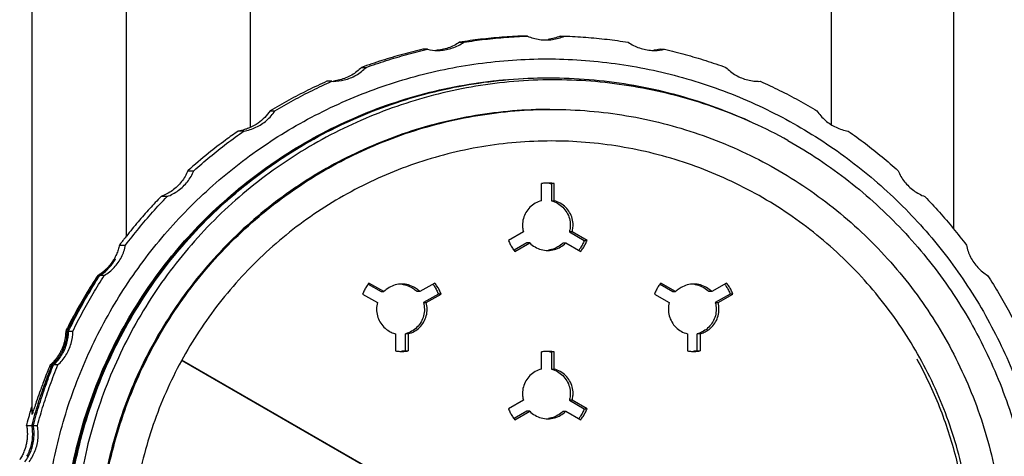
# Model space of a CAD drawing. Units: inches. Extents: x 0 to 17, y 0 to 23.1.
# Drawn here: x 2.2 to 2.6, y 20.1 to 20.4 of the extents above; entities that cross this region are included whole.
import ezdxf

# ---------------------------------------------------------------- set-up
doc = ezdxf.new("R2010")
doc.units = ezdxf.units.IN
doc.header["$LTSCALE"] = 0.935
doc.header["$MEASUREMENT"] = 0
doc.header["$PDMODE"] = 3
doc.header["$PDSIZE"] = 0.3125
doc.layers.get('0').update_dxf_attribs({"linetype": 'CONTINUOUS'})
doc.layers.get('Defpoints').update_dxf_attribs({"linetype": 'CONTINUOUS'})
doc.styles.get("Standard").update_dxf_attribs({"font": 'txt', "width": 0.75})
doc.dimstyles.new('DIMSTYLE_3', dxfattribs={"dimtxt": 0.15625, "dimasz": 0.1875, "dimexe": 0.18, "dimexo": 0.0625, "dimgap": 0.09, "dimtad": 0, "dimtih": 1, "dimtoh": 1, "dimdec": 3, "dimlfac": 2, "dimzin": 4, "dimdsep": 46, "dimtxsty": 'STANDARD', "dimblk": '_FILLED', "dimblk1": '_FILLED', "dimblk2": '_FILLED', "dimcen": 0.09, "dimadec": 0, "dimazin": 0, "dimtp": 0.001, "dimtm": 0.001, "dimtfac": 1, "dimtdec": 3, "dimtofl": 0, "dimtmove": 0, "dimatfit": 3, "dimldrblk": '_FILLED', "dimfxl": 1, "dimtolj": 1, "dimtzin": 4, "dimarcsym": 0})

# ---------------------------------------------------------------- blocks, each defined once
blk = doc.blocks.new('_FILLED')
at = {"color": 0, "linetype": 'ByBlock'}
blk.add_solid([(0, 0), (-1, 0.1667), (-1, -0.1667)], dxfattribs=at)
blk = doc.blocks.new('*D40')
at = {"color": 0, "linetype": 'Continuous', "lineweight": -2}
for p, q in [((2.44849, 20.75166), (2.44849, 20.93166)), ((2.35849, 20.84166), (2.53849, 20.84166)), ((2.86184, 20.38742), (2.60726, 20.66719)), ((3.04934, 20.38742), (2.86184, 20.38742))]:
    blk.add_line(p, q, dxfattribs=at)
at = {"layer": 'Defpoints', "color": 0, "linetype": 'Continuous'}
for p in [(2.44849, 20.84166), (2.48106, 20.80586)]:
    blk.add_point(p, dxfattribs=at)
at = {"color": 0, "linetype": 'Continuous', "lineweight": -2, "xscale": 0.1875, "yscale": 0.1875, "zscale": 0.1875, "rotation": 132.302168297695}
blk.add_blockref('_FILLED', (2.48106, 20.80586), dxfattribs=at)
at = {"color": 0, "linetype": 'Continuous', "insert": (3.237, 20.38742), "char_height": 0.15625, "attachment_point": 5}
blk.add_mtext('\\A1;RT', dxfattribs=at)

msp = doc.modelspace()

# ---------------------------------------------------------------- linework, layer by layer
at = {"linetype": 'Continuous'}
for p, q in [((2.27005, 20.57099), (2.27005, 20.30168)), ((2.54172, 20.30297), (2.54172, 20.57099)), ((2.16798, 20.52546), (2.16798, 20.16755)), ((2.21214, 20.25086), (2.21214, 20.52177)), ((2.59863, 20.52177), (2.59863, 20.25444)), ((2.39958, 20.34446), (2.39758, 20.34446)), ((2.41494, 20.34446), (2.41694, 20.34446)), ((2.36783, 20.34159), (2.36986, 20.34159)), ((2.35282, 20.33828), (2.35076, 20.33828)), ((2.46164, 20.33828), (2.4637, 20.33828)), ((2.32206, 20.3298), (2.32419, 20.3298)), ((2.3081, 20.3233), (2.3059, 20.3233)), ((2.3081, 20.3233), (2.30873, 20.32329)), ((2.5078, 20.32329), (2.50842, 20.3233)), ((2.27929, 20.30951), (2.28161, 20.30951)), ((2.26706, 20.30006), (2.26448, 20.30006)), ((2.24088, 20.28147), (2.24369, 20.28147)), ((2.40614, 20.26746), (2.40614, 20.27549)), ((2.41205, 20.27549), (2.41076, 20.27549)), ((2.41076, 20.27549), (2.41076, 20.26746)), ((2.41205, 20.26746), (2.41205, 20.27549)), ((2.2312, 20.26941), (2.22835, 20.26941)), ((2.41076, 20.26746), (2.41205, 20.26746)), ((2.39772, 20.25286), (2.39076, 20.24885)), ((2.42047, 20.25286), (2.41919, 20.25286)), ((2.41919, 20.25286), (2.42614, 20.24885)), ((2.42743, 20.24885), (2.42047, 20.25287)), ((2.20889, 20.2467), (2.21181, 20.2467)), ((2.39938, 20.24775), (2.3934, 20.2443)), ((2.39372, 20.24374), (2.40067, 20.24775)), ((2.40067, 20.24775), (2.39938, 20.24775)), ((2.41623, 20.24775), (2.41752, 20.24775)), ((2.41752, 20.24775), (2.42447, 20.24374)), ((2.42614, 20.24885), (2.42743, 20.24885)), ((2.19927, 20.23248), (2.19879, 20.23248)), ((2.20185, 20.23248), (2.19972, 20.23248)), ((2.32521, 20.22839), (2.33119, 20.22493)), ((2.33248, 20.22493), (2.32553, 20.22894)), ((2.35628, 20.22894), (2.34933, 20.22493)), ((2.46158, 20.22839), (2.46757, 20.22493)), ((2.46886, 20.22493), (2.46191, 20.22894)), ((2.49266, 20.22894), (2.48571, 20.22493)), ((2.32258, 20.22383), (2.32953, 20.21982)), ((2.33119, 20.22493), (2.33248, 20.22493)), ((2.34933, 20.22493), (2.34805, 20.22493)), ((2.35795, 20.22383), (2.351, 20.21982)), ((2.35229, 20.21982), (2.35924, 20.22383)), ((2.35924, 20.22383), (2.35795, 20.22383)), ((2.45895, 20.22383), (2.4659, 20.21982)), ((2.46757, 20.22493), (2.46886, 20.22493)), ((2.48571, 20.22493), (2.48442, 20.22493)), ((2.49433, 20.22383), (2.48738, 20.21982)), ((2.48866, 20.21982), (2.49561, 20.22383)), ((2.49561, 20.22383), (2.49433, 20.22383)), ((2.351, 20.21982), (2.35229, 20.21982)), ((2.48737, 20.21982), (2.48866, 20.21982)), ((2.18381, 20.20649), (2.18444, 20.20649)), ((2.18514, 20.20649), (2.18715, 20.20649)), ((2.33795, 20.20522), (2.33795, 20.19719)), ((2.34386, 20.20522), (2.34257, 20.20522)), ((2.34257, 20.19719), (2.34257, 20.20522)), ((2.34386, 20.20522), (2.34386, 20.19719)), ((2.47433, 20.20522), (2.47433, 20.19719)), ((2.48024, 20.20522), (2.47895, 20.20522)), ((2.47895, 20.19719), (2.47895, 20.20522)), ((2.48024, 20.20522), (2.48024, 20.19719)), ((2.34257, 20.19719), (2.34386, 20.19719)), ((2.40614, 20.18872), (2.40614, 20.19675)), ((2.41205, 20.19675), (2.41076, 20.19675)), ((2.41076, 20.19675), (2.41076, 20.18872)), ((2.41205, 20.18872), (2.41205, 20.19675)), ((2.47895, 20.19719), (2.48024, 20.19719)), ((2.23801, 20.19278), (2.36978, 20.1167)), ((2.37012, 20.1167), (2.23809, 20.19293)), ((2.17735, 20.19064), (2.17656, 20.19064)), ((2.18009, 20.19064), (2.17811, 20.19064)), ((2.41076, 20.18872), (2.41205, 20.18872)), ((2.39772, 20.17412), (2.39076, 20.17011)), ((2.42047, 20.17412), (2.41919, 20.17412)), ((2.41919, 20.17412), (2.42614, 20.17011)), ((2.42743, 20.17011), (2.42047, 20.17413)), ((2.39938, 20.16901), (2.3934, 20.16555)), ((2.39372, 20.165), (2.40067, 20.16901)), ((2.40067, 20.16901), (2.39938, 20.16901)), ((2.41623, 20.16901), (2.41752, 20.16901)), ((2.41752, 20.16901), (2.42447, 20.165)), ((2.42614, 20.17011), (2.42743, 20.17011)), ((2.16552, 20.16232), (2.16785, 20.16232)), ((2.16866, 20.16232), (2.17062, 20.16232))]:
    msp.add_line(p, q, dxfattribs=at)
for points, knots in [([(2.39758, 20.34445), (2.39426, 20.34434), (2.38763, 20.34397), (2.3777, 20.34302), (2.37111, 20.34211), (2.36783, 20.34159)], [0, 0, 0, 0, 0.00996253, 0.01993559, 0.02990396, 0.02990396, 0.02990396, 0.02990396]), ([(2.36986, 20.34159), (2.37314, 20.34211), (2.37972, 20.34301), (2.38963, 20.34397), (2.39627, 20.34434), (2.39958, 20.34446)], [0, 0, 0, 0, 0.00995868, 0.01991739, 0.02987606, 0.02987606, 0.02987606, 0.02987606]), ([(2.39958, 20.34446), (2.4014, 20.34366), (2.4043, 20.34284), (2.40727, 20.34264), (2.40826, 20.34264)], [0, 0, 0, 0, 0.005933892, 0.008908519, 0.008908519, 0.008908519, 0.008908519]), ([(2.40826, 20.34264), (2.40925, 20.34264), (2.41222, 20.34284), (2.41513, 20.34366), (2.41694, 20.34446)], [0, 0, 0, 0, 0.002974628, 0.008908519, 0.008908519, 0.008908519, 0.008908519]), ([(2.41694, 20.34446), (2.42026, 20.34434), (2.42689, 20.34397), (2.4368, 20.34301), (2.44338, 20.34211), (2.44666, 20.34159)], [0, 0, 0, 0, 0.00995867, 0.01991739, 0.02987606, 0.02987606, 0.02987606, 0.02987606]), ([(2.36783, 20.34159), (2.36621, 20.34048), (2.36264, 20.33867), (2.3587, 20.3379), (2.35672, 20.33779)], [0, 0, 0, 0, 0.00590102, 0.01185408, 0.01185408, 0.01185408, 0.01185408]), ([(2.35757, 20.33776), (2.35796, 20.33776), (2.36033, 20.33782), (2.36465, 20.33866), (2.36823, 20.34047), (2.36986, 20.34159)], [0, 0, 0, 0, 0.00116579, 0.00710096, 0.01303488, 0.01303488, 0.01303488, 0.01303488]), ([(2.44666, 20.34159), (2.44829, 20.34047), (2.45187, 20.33866), (2.4562, 20.33782), (2.45856, 20.33776), (2.45895, 20.33776)], [0, 0, 0, 0, 0.00593392, 0.01186909, 0.01303488, 0.01303488, 0.01303488, 0.01303488]), ([(2.35076, 20.33828), (2.34755, 20.33754), (2.34113, 20.33592), (2.33155, 20.3331), (2.32521, 20.33094), (2.32206, 20.3298)], [0, 0, 0, 0, 0.00988663, 0.01987584, 0.02995024, 0.02995024, 0.02995024, 0.02995024]), ([(2.32419, 20.3298), (2.32731, 20.33093), (2.3336, 20.33308), (2.34315, 20.33591), (2.34959, 20.33753), (2.35282, 20.33828)], [0, 0, 0, 0, 0.00995871, 0.01991745, 0.02987615, 0.02987615, 0.02987615, 0.02987615]), ([(2.4637, 20.33828), (2.46694, 20.33753), (2.47337, 20.33591), (2.48293, 20.33308), (2.48921, 20.33093), (2.49233, 20.3298)], [0, 0, 0, 0, 0.00995869, 0.01991744, 0.02987615, 0.02987615, 0.02987615, 0.02987615]), ([(2.17339, 20.09855), (2.17339, 20.10925), (2.17485, 20.13068), (2.1814, 20.16221), (2.19219, 20.19256), (2.20701, 20.22115), (2.22558, 20.24746), (2.24756, 20.271), (2.27254, 20.29132), (2.30006, 20.30806), (2.3296, 20.32089), (2.3606, 20.32958), (2.3872, 20.33323), (2.40326, 20.33378), (2.40861, 20.33378)], [0, 0, 0, 0, 0.0321062, 0.0642124, 0.0963184, 0.1284244, 0.1605302, 0.1926358, 0.2247413, 0.2568466, 0.2889517, 0.3210568, 0.3531618, 0.3692237, 0.3692237, 0.3692237, 0.3692237]), ([(2.30873, 20.32329), (2.3105, 20.32329), (2.31426, 20.32376), (2.31964, 20.32593), (2.32281, 20.32839), (2.32419, 20.3298)], [0, 0, 0, 0, 0.00531082, 0.01124602, 0.01717997, 0.01717997, 0.01717997, 0.01717997]), ([(2.32206, 20.3298), (2.3207, 20.32842), (2.31755, 20.32598), (2.31293, 20.32408), (2.30998, 20.32354), (2.30899, 20.32343)], [0, 0, 0, 0, 0.00581784, 0.01177799, 0.01478327, 0.01478327, 0.01478327, 0.01478327]), ([(2.40861, 20.33378), (2.41397, 20.33378), (2.43003, 20.33323), (2.45662, 20.32958), (2.48763, 20.32089), (2.51717, 20.30806), (2.54469, 20.29132), (2.56967, 20.271), (2.59165, 20.24746), (2.61022, 20.22115), (2.62504, 20.19256), (2.63582, 20.16221), (2.64238, 20.13068), (2.64384, 20.10925), (2.64384, 20.09855)], [0, 0, 0, 0, 0.0160618, 0.0481668, 0.0802718, 0.112377, 0.1444824, 0.1765878, 0.2086935, 0.2407993, 0.2729053, 0.3050114, 0.3371175, 0.3692237, 0.3692237, 0.3692237, 0.3692237]), ([(2.49233, 20.3298), (2.49371, 20.32839), (2.49689, 20.32593), (2.50153, 20.32405), (2.50445, 20.32353), (2.50543, 20.32342)], [0, 0, 0, 0, 0.00593396, 0.01186916, 0.01481542, 0.01481542, 0.01481542, 0.01481542]), ([(2.18251, 20.09855), (2.18251, 20.11101), (2.18458, 20.13608), (2.19385, 20.17258), (2.20901, 20.20703), (2.22962, 20.2385), (2.25516, 20.26617), (2.28498, 20.28926), (2.31813, 20.30708), (2.35371, 20.31917), (2.38438, 20.32419), (2.40285, 20.32492), (2.40884, 20.32492)], [0, 0, 0, 0, 0.0373836, 0.0750623, 0.1124936, 0.1497667, 0.1874079, 0.2249454, 0.2623937, 0.2997937, 0.3371851, 0.3551752, 0.3551752, 0.3551752, 0.3551752]), ([(2.24302, 20.25151), (2.24726, 20.25614), (2.26048, 20.26942), (2.28516, 20.2887), (2.31813, 20.30663), (2.35363, 20.3189), (2.3845, 20.3241), (2.40318, 20.32491), (2.40938, 20.32492)], [0, 0, 0, 0, 0.0188246, 0.0561585, 0.0934928, 0.1309131, 0.1683496, 0.1869485, 0.1869485, 0.1869485, 0.1869485]), ([(2.40986, 20.32492), (2.41604, 20.32492), (2.43476, 20.32416), (2.46566, 20.31901), (2.49076, 20.31039), (2.50341, 20.30469), (2.50469, 20.3041)], [0, 0, 0, 0, 0.01855937, 0.05613655, 0.09353109, 0.0977615, 0.0977615, 0.0977615, 0.0977615]), ([(2.52134, 20.29565), (2.51077, 20.30148), (2.48871, 20.31147), (2.45382, 20.321), (2.41797, 20.32489), (2.38201, 20.32294), (2.34678, 20.31526), (2.31318, 20.3021), (2.28205, 20.28379), (2.2542, 20.26071), (2.23049, 20.23338), (2.2115, 20.2026), (2.19763, 20.16915), (2.18932, 20.13417), (2.18761, 20.1103), (2.18772, 20.09855)], [0, 0, 0, 0, 0.0362376, 0.0722838, 0.1080697, 0.1439544, 0.1798542, 0.2157798, 0.2517531, 0.2877725, 0.3237943, 0.3598205, 0.3958051, 0.4319666, 0.467234, 0.467234, 0.467234, 0.467234]), ([(2.18888, 20.15045), (2.19056, 20.1576), (2.19604, 20.17668), (2.20897, 20.20631), (2.22939, 20.23775), (2.2547, 20.26541), (2.28431, 20.28859), (2.31733, 20.30658), (2.353, 20.31892), (2.37791, 20.32311), (2.39048, 20.32415)], [0, 0, 0, 0, 0.0220316, 0.0594469, 0.0965137, 0.1340247, 0.1714077, 0.2088078, 0.2463114, 0.28416, 0.28416, 0.28416, 0.28416]), ([(2.3059, 20.3233), (2.30289, 20.32196), (2.29688, 20.31915), (2.288, 20.31455), (2.28218, 20.31123), (2.27929, 20.30951)], [0, 0, 0, 0, 0.00988552, 0.01989655, 0.02998867, 0.02998867, 0.02998867, 0.02998867]), ([(2.28161, 20.30951), (2.28446, 20.31122), (2.29022, 20.31452), (2.29906, 20.31912), (2.30507, 20.32195), (2.3081, 20.3233)], [0, 0, 0, 0, 0.00995876, 0.01991756, 0.0298763, 0.0298763, 0.0298763, 0.0298763]), ([(2.50842, 20.3233), (2.51146, 20.32195), (2.51747, 20.31912), (2.5263, 20.31452), (2.53206, 20.31122), (2.53491, 20.30951)], [0, 0, 0, 0, 0.00995874, 0.01991753, 0.0298763, 0.0298763, 0.0298763, 0.0298763]), ([(2.41013, 20.31016), (2.4043, 20.31016), (2.38681, 20.30944), (2.35794, 20.30462), (2.32474, 20.29322), (2.29386, 20.27651), (2.26615, 20.25495), (2.24238, 20.22911), (2.22317, 20.19972), (2.20907, 20.16757), (2.20045, 20.13354), (2.19852, 20.1102), (2.19852, 20.09855)], [0, 0, 0, 0, 0.0174892, 0.0524378, 0.0873866, 0.1223355, 0.1572846, 0.1922339, 0.2271834, 0.2621331, 0.2970829, 0.3320328, 0.3320328, 0.3320328, 0.3320328]), ([(2.19921, 20.09855), (2.19921, 20.11018), (2.20114, 20.13352), (2.20975, 20.16755), (2.22384, 20.19969), (2.24305, 20.2291), (2.26689, 20.255), (2.29475, 20.27665), (2.32577, 20.29338), (2.35904, 20.30472), (2.38779, 20.30946), (2.40512, 20.31016), (2.41082, 20.31016)], [0, 0, 0, 0, 0.0348999, 0.0698871, 0.1048649, 0.1396745, 0.1748176, 0.2099665, 0.2450453, 0.2800412, 0.3149557, 0.3320362, 0.3320362, 0.3320362, 0.3320362]), ([(2.26706, 20.30006), (2.26901, 20.30038), (2.27284, 20.30157), (2.27788, 20.30484), (2.28053, 20.30786), (2.28161, 20.30951)], [0, 0, 0, 0, 0.00593389, 0.01186913, 0.01780313, 0.01780313, 0.01780313, 0.01780313]), ([(2.27929, 20.30951), (2.27856, 20.30841), (2.27688, 20.30631), (2.27376, 20.30364), (2.27134, 20.30225), (2.27005, 20.30168)], [0, 0, 0, 0, 0.00394404, 0.00803341, 0.01225488, 0.01225488, 0.01225488, 0.01225488]), ([(2.41082, 20.31016), (2.41675, 20.31016), (2.4343, 20.30942), (2.46319, 20.30457), (2.49627, 20.29318), (2.52707, 20.27651), (2.55474, 20.25498), (2.57847, 20.22923), (2.59765, 20.19992), (2.61179, 20.16782), (2.62047, 20.1337), (2.62242, 20.11025), (2.62242, 20.09855)], [0, 0, 0, 0, 0.0178054, 0.0526304, 0.0874505, 0.1222989, 0.1572119, 0.1921648, 0.2268663, 0.2618308, 0.2969143, 0.3320288, 0.3320288, 0.3320288, 0.3320288]), ([(2.53491, 20.30951), (2.536, 20.30786), (2.53865, 20.30484), (2.54368, 20.30157), (2.54752, 20.30038), (2.54947, 20.30006)], [0, 0, 0, 0, 0.005934, 0.01186924, 0.01780313, 0.01780313, 0.01780313, 0.01780313]), ([(2.27005, 20.30168), (2.26978, 20.30159), (2.26893, 20.30118), (2.26708, 20.30058), (2.26546, 20.30022), (2.26448, 20.30006)], [0, 0, 0, 0, 0.000866314, 0.002822915, 0.005818059, 0.005818059, 0.005818059, 0.005818059]), ([(2.26448, 20.30006), (2.26247, 20.29867), (2.25776, 20.2953), (2.24982, 20.28918), (2.24403, 20.28428), (2.24088, 20.28147)], [0, 0, 0, 0, 0.00731522, 0.01738209, 0.03005501, 0.03005501, 0.03005501, 0.03005501]), ([(2.24369, 20.28147), (2.24616, 20.28369), (2.25118, 20.28803), (2.25898, 20.29423), (2.26434, 20.29815), (2.26706, 20.30006)], [0, 0, 0, 0, 0.00995883, 0.01991769, 0.02987649, 0.02987649, 0.02987649, 0.02987649]), ([(2.54947, 20.30006), (2.55219, 20.29815), (2.55755, 20.29423), (2.56534, 20.28803), (2.57037, 20.28369), (2.57284, 20.28147)], [0, 0, 0, 0, 0.0099588, 0.01991766, 0.02987649, 0.02987649, 0.02987649, 0.02987649]), ([(2.41081, 20.2954), (2.4053, 20.29539), (2.38899, 20.29471), (2.36213, 20.2902), (2.33135, 20.27962), (2.3027, 20.26412), (2.27695, 20.24409), (2.25488, 20.22014), (2.23703, 20.19288), (2.22387, 20.163), (2.21579, 20.13125), (2.21397, 20.10944), (2.21397, 20.09855)], [0, 0, 0, 0, 0.0165245, 0.0489178, 0.0813104, 0.1137323, 0.1462148, 0.1787058, 0.2109985, 0.2435466, 0.2761923, 0.3088639, 0.3088639, 0.3088639, 0.3088639]), ([(2.60766, 20.09855), (2.60766, 20.10937), (2.60586, 20.13109), (2.59784, 20.16275), (2.58473, 20.19264), (2.56687, 20.22), (2.54471, 20.24408), (2.5188, 20.26421), (2.48996, 20.27977), (2.45901, 20.29033), (2.43225, 20.29474), (2.41612, 20.2954), (2.41081, 20.2954)], [0, 0, 0, 0, 0.0324738, 0.065021, 0.0975667, 0.1299427, 0.1625956, 0.1952879, 0.2279185, 0.2604719, 0.2929472, 0.308871, 0.308871, 0.308871, 0.308871]), ([(2.52134, 20.29565), (2.53125, 20.29005), (2.55025, 20.27734), (2.57553, 20.25422), (2.59706, 20.22756), (2.61433, 20.19796), (2.62695, 20.1661), (2.63464, 20.13272), (2.63637, 20.10992), (2.63637, 20.09855)], [0, 0, 0, 0, 0.0341355, 0.0682712, 0.1024071, 0.1365432, 0.1706794, 0.2048158, 0.238952, 0.238952, 0.238952, 0.238952]), ([(2.18337, 20.09855), (2.18337, 20.11087), (2.18539, 20.13568), (2.1945, 20.17196), (2.20948, 20.2063), (2.22991, 20.23776), (2.25507, 20.26526), (2.27464, 20.28062), (2.28484, 20.28737)], [0, 0, 0, 0, 0.0369617, 0.0743123, 0.111721, 0.1488318, 0.1863412, 0.2230584, 0.2230584, 0.2230584, 0.2230584]), ([(2.24088, 20.28147), (2.24013, 20.27965), (2.23812, 20.2762), (2.23379, 20.27202), (2.23023, 20.27011), (2.22835, 20.26941)], [0, 0, 0, 0, 0.00590024, 0.01181303, 0.01783836, 0.01783836, 0.01783836, 0.01783836]), ([(2.2312, 20.26941), (2.23306, 20.2701), (2.23659, 20.272), (2.24091, 20.27617), (2.24294, 20.27964), (2.24369, 20.28147)], [0, 0, 0, 0, 0.00593393, 0.0118692, 0.01780324, 0.01780324, 0.01780324, 0.01780324]), ([(2.57284, 20.28147), (2.57359, 20.27964), (2.57561, 20.27617), (2.57993, 20.272), (2.58347, 20.2701), (2.58532, 20.26941)], [0, 0, 0, 0, 0.00593404, 0.01186932, 0.01780324, 0.01780324, 0.01780324, 0.01780324]), ([(2.4091, 20.27571), (2.40877, 20.27571), (2.40778, 20.27569), (2.40679, 20.27559), (2.40614, 20.27549)], [0, 0, 0, 0, 0.000987859, 0.002962897, 0.002962897, 0.002962897, 0.002962897]), ([(2.41205, 20.27549), (2.4114, 20.27559), (2.41041, 20.27569), (2.40942, 20.27571), (2.4091, 20.27571)], [0, 0, 0, 0, 0.001975038, 0.002962897, 0.002962897, 0.002962897, 0.002962897]), ([(2.21181, 20.2467), (2.21381, 20.24935), (2.21791, 20.25457), (2.22438, 20.26215), (2.2289, 20.26702), (2.2312, 20.26941)], [0, 0, 0, 0, 0.0099589, 0.01991784, 0.02987671, 0.02987671, 0.02987671, 0.02987671]), ([(2.22835, 20.26941), (2.22656, 20.26756), (2.22292, 20.26368), (2.2175, 20.2575), (2.21393, 20.25314), (2.21214, 20.25086)], [0, 0, 0, 0, 0.00773433, 0.01594516, 0.02464688, 0.02464688, 0.02464688, 0.02464688]), ([(2.40614, 20.26746), (2.40514, 20.2672), (2.40319, 20.26641), (2.40069, 20.26452), (2.39877, 20.26204), (2.39756, 20.25914), (2.39728, 20.25706), (2.39728, 20.25603)], [0, 0, 0, 0, 0.00311175, 0.00621278, 0.00931044, 0.01241139, 0.01552298, 0.01552298, 0.01552298, 0.01552298]), ([(2.41076, 20.26746), (2.41176, 20.2672), (2.41371, 20.26641), (2.41621, 20.26452), (2.41813, 20.26204), (2.41934, 20.25914), (2.41962, 20.25706), (2.41962, 20.25603)], [0, 0, 0, 0, 0.00311175, 0.00621278, 0.00931044, 0.01241139, 0.01552298, 0.01552298, 0.01552298, 0.01552298]), ([(2.42091, 20.25603), (2.42091, 20.25706), (2.42063, 20.25914), (2.41942, 20.26204), (2.4175, 20.26452), (2.415, 20.26641), (2.41305, 20.2672), (2.41205, 20.26746)], [0, 0, 0, 0, 0.00311185, 0.00621294, 0.0093106, 0.01241149, 0.01552298, 0.01552298, 0.01552298, 0.01552298]), ([(2.58532, 20.26941), (2.58763, 20.26702), (2.59214, 20.26215), (2.59861, 20.25457), (2.60272, 20.24935), (2.60471, 20.2467)], [0, 0, 0, 0, 0.00995887, 0.01991781, 0.02987671, 0.02987671, 0.02987671, 0.02987671]), ([(2.39728, 20.25603), (2.39728, 20.25567), (2.39732, 20.25496), (2.39746, 20.2539), (2.39762, 20.25321), (2.39772, 20.25286)], [0, 0, 0, 0, 0.001066076, 0.002132176, 0.003198742, 0.003198742, 0.003198742, 0.003198742]), ([(2.41962, 20.25603), (2.41962, 20.25567), (2.41959, 20.25496), (2.41944, 20.2539), (2.41928, 20.25321), (2.41919, 20.25286)], [0, 0, 0, 0, 0.001066076, 0.002132176, 0.003198742, 0.003198742, 0.003198742, 0.003198742]), ([(2.42047, 20.25287), (2.42057, 20.2532), (2.42073, 20.25389), (2.42087, 20.25495), (2.42091, 20.25567), (2.42091, 20.25603)], [0, 0, 0, 0, 0.001048068, 0.002123233, 0.003198372, 0.003198372, 0.003198372, 0.003198372]), ([(2.1832, 20.09855), (2.18319, 20.11084), (2.18522, 20.13564), (2.19431, 20.1719), (2.20927, 20.20624), (2.22623, 20.23236), (2.23815, 20.24655), (2.2423, 20.2511)], [0, 0, 0, 0, 0.0368814, 0.074265, 0.1116689, 0.1487369, 0.1672227, 0.1672227, 0.1672227, 0.1672227]), ([(2.18354, 20.09855), (2.18354, 20.11086), (2.18557, 20.13569), (2.19468, 20.172), (2.20969, 20.20638), (2.22675, 20.23261), (2.23879, 20.24689), (2.24302, 20.25151)], [0, 0, 0, 0, 0.0369551, 0.0743472, 0.1118012, 0.1489929, 0.1677732, 0.1677732, 0.1677732, 0.1677732]), ([(2.18303, 20.09855), (2.18302, 20.11087), (2.18505, 20.13568), (2.19415, 20.17195), (2.20911, 20.20625), (2.22595, 20.23219), (2.23773, 20.24625), (2.24174, 20.25068)], [0, 0, 0, 0, 0.0369665, 0.0743104, 0.1116729, 0.1487232, 0.1666489, 0.1666489, 0.1666489, 0.1666489]), ([(2.20185, 20.23248), (2.20354, 20.23351), (2.20665, 20.23605), (2.2101, 20.24097), (2.21142, 20.24476), (2.21181, 20.2467)], [0, 0, 0, 0, 0.00593397, 0.01186928, 0.01780336, 0.01780336, 0.01780336, 0.01780336]), ([(2.20889, 20.2467), (2.20874, 20.24598), (2.20836, 20.2445), (2.20753, 20.24229), (2.20641, 20.24009), (2.20547, 20.23869), (2.20495, 20.238)], [0, 0, 0, 0, 0.002223342, 0.004576457, 0.007044688, 0.009625407, 0.009625407, 0.009625407, 0.009625407]), ([(2.21214, 20.25086), (2.21177, 20.2504), (2.21104, 20.24948), (2.20996, 20.2481), (2.20925, 20.24717), (2.20889, 20.2467)], [0, 0, 0, 0, 0.001759785, 0.003516996, 0.005271629, 0.005271629, 0.005271629, 0.005271629]), ([(2.39076, 20.24885), (2.391, 20.24824), (2.39155, 20.24704), (2.39254, 20.24532), (2.39331, 20.24425), (2.39372, 20.24374)], [0, 0, 0, 0, 0.0019751, 0.003950252, 0.005925339, 0.005925339, 0.005925339, 0.005925339]), ([(2.40067, 20.24775), (2.4014, 20.24701), (2.40306, 20.24571), (2.40597, 20.24449), (2.40806, 20.24421), (2.4091, 20.24421)], [0, 0, 0, 0, 0.003127434, 0.006244551, 0.009356341, 0.009356341, 0.009356341, 0.009356341]), ([(2.4091, 20.24421), (2.41013, 20.24421), (2.41222, 20.24449), (2.41513, 20.24571), (2.41679, 20.24701), (2.41752, 20.24775)], [0, 0, 0, 0, 0.003111414, 0.006228674, 0.009356346, 0.009356346, 0.009356346, 0.009356346]), ([(2.41623, 20.24775), (2.4155, 20.24701), (2.41384, 20.24571), (2.41141, 20.24469), (2.40988, 20.24439), (2.40936, 20.24432)], [0, 0, 0, 0, 0.003127433, 0.006244551, 0.007804046, 0.007804046, 0.007804046, 0.007804046]), ([(2.42614, 20.24885), (2.4259, 20.24824), (2.42536, 20.24704), (2.4247, 20.24589), (2.42434, 20.24534)], [0, 0, 0, 0, 0.0019751, 0.003950252, 0.003950252, 0.003950252, 0.003950252]), ([(2.42447, 20.24374), (2.42488, 20.24425), (2.42565, 20.24532), (2.42664, 20.24704), (2.42719, 20.24824), (2.42743, 20.24885)], [0, 0, 0, 0, 0.001975087, 0.003950239, 0.005925339, 0.005925339, 0.005925339, 0.005925339]), ([(2.60471, 20.2467), (2.6051, 20.24476), (2.60643, 20.24097), (2.60987, 20.23605), (2.61298, 20.23351), (2.61467, 20.23248)], [0, 0, 0, 0, 0.00593408, 0.01186939, 0.01780336, 0.01780336, 0.01780336, 0.01780336]), ([(2.20709, 20.24035), (2.20709, 20.24035), (2.20705, 20.24044), (2.20679, 20.23971), (2.20635, 20.23935), (2.20542, 20.23785), (2.204, 20.23626), (2.20203, 20.23435), (2.20044, 20.23321), (2.19959, 20.23268)], [0, 0, 0, 0, 0.00000271, 0.00028998, 0.00117395, 0.00270753, 0.00494544, 0.00781673, 0.01082222, 0.01082222, 0.01082222, 0.01082222]), ([(2.19972, 20.23248), (2.20065, 20.23306), (2.20228, 20.23426), (2.20426, 20.23619), (2.20559, 20.23788), (2.20647, 20.23914), (2.20684, 20.23992), (2.20709, 20.24025), (2.20709, 20.24035)], [0, 0, 0, 0, 0.00327839, 0.00605904, 0.00824496, 0.00975242, 0.01061837, 0.01090655, 0.01090655, 0.01090655, 0.01090655]), ([(2.20495, 20.238), (2.20441, 20.23729), (2.20353, 20.23626), (2.20255, 20.23532), (2.20221, 20.23502)], [0, 0, 0, 0, 0.002682663, 0.004058314, 0.004058314, 0.004058314, 0.004058314]), ([(2.20221, 20.23502), (2.20186, 20.2347), (2.20098, 20.23395), (2.20003, 20.23327), (2.19945, 20.23289)], [0, 0, 0, 0, 0.001397657, 0.003484302, 0.003484302, 0.003484302, 0.003484302]), ([(2.19879, 20.23248), (2.19688, 20.22957), (2.19324, 20.22379), (2.18836, 20.21529), (2.18542, 20.20969), (2.18408, 20.20703)], [0, 0, 0, 0, 0.01046018, 0.02047893, 0.02941142, 0.02941142, 0.02941142, 0.02941142]), ([(2.19722, 20.22932), (2.19646, 20.22811), (2.19394, 20.22406), (2.18961, 20.21661), (2.18628, 20.21023), (2.18458, 20.20678)], [0, 0, 0, 0, 0.00427219, 0.01432234, 0.02585384, 0.02585384, 0.02585384, 0.02585384]), ([(2.18514, 20.20649), (2.18685, 20.21003), (2.19018, 20.21649), (2.19511, 20.22512), (2.19827, 20.23023), (2.19972, 20.23248)], [0, 0, 0, 0, 0.01178588, 0.02179135, 0.02981393, 0.02981393, 0.02981393, 0.02981393]), ([(2.18715, 20.20649), (2.18861, 20.20948), (2.19164, 20.21539), (2.19655, 20.22406), (2.20005, 20.2297), (2.20185, 20.23248)], [0, 0, 0, 0, 0.00995897, 0.01991797, 0.02987691, 0.02987691, 0.02987691, 0.02987691]), ([(2.32553, 20.22894), (2.32512, 20.22843), (2.32435, 20.22736), (2.32336, 20.22565), (2.32282, 20.22444), (2.32258, 20.22383)], [0, 0, 0, 0, 0.001975087, 0.003950239, 0.005925339, 0.005925339, 0.005925339, 0.005925339]), ([(2.34091, 20.22847), (2.34089, 20.22847), (2.33984, 20.22846), (2.33775, 20.22818), (2.33486, 20.22696), (2.33321, 20.22567), (2.33248, 20.22493)], [0, 0, 0, 0, 0.000046241, 0.003143829, 0.006244697, 0.00935621, 0.00935621, 0.00935621, 0.00935621]), ([(2.34681, 20.22688), (2.34591, 20.2274), (2.34399, 20.2282), (2.34192, 20.22847), (2.34091, 20.22847)], [0, 0, 0, 0, 0.003111754, 0.006166895, 0.006166895, 0.006166895, 0.006166895]), ([(2.34112, 20.22837), (2.34164, 20.2283), (2.34317, 20.22801), (2.34463, 20.2274), (2.34552, 20.22688)], [0, 0, 0, 0, 0.001554599, 0.004666085, 0.004666085, 0.004666085, 0.004666085]), ([(2.35924, 20.22383), (2.359, 20.22444), (2.35846, 20.22565), (2.35747, 20.22736), (2.3567, 20.22843), (2.35628, 20.22894)], [0, 0, 0, 0, 0.0019751, 0.003950252, 0.005925339, 0.005925339, 0.005925339, 0.005925339]), ([(2.46191, 20.22894), (2.46149, 20.22843), (2.46072, 20.22736), (2.45973, 20.22565), (2.45919, 20.22444), (2.45895, 20.22383)], [0, 0, 0, 0, 0.001975087, 0.003950239, 0.005925339, 0.005925339, 0.005925339, 0.005925339]), ([(2.47728, 20.22847), (2.47627, 20.22847), (2.4742, 20.2282), (2.47228, 20.2274), (2.47138, 20.22688)], [0, 0, 0, 0, 0.003055404, 0.006166889, 0.006166889, 0.006166889, 0.006166889]), ([(2.48571, 20.22493), (2.48498, 20.22567), (2.48333, 20.22696), (2.48044, 20.22818), (2.47835, 20.22846), (2.4773, 20.22847), (2.47728, 20.22847)], [0, 0, 0, 0, 0.003111782, 0.006212784, 0.009310373, 0.009356212, 0.009356212, 0.009356212, 0.009356212]), ([(2.47759, 20.22836), (2.4781, 20.22829), (2.47963, 20.22798), (2.48204, 20.22696), (2.4837, 20.22567), (2.48442, 20.22493)], [0, 0, 0, 0, 0.001552124, 0.004652992, 0.007764505, 0.007764505, 0.007764505, 0.007764505]), ([(2.49561, 20.22383), (2.49537, 20.22444), (2.49483, 20.22565), (2.49384, 20.22736), (2.49307, 20.22843), (2.49266, 20.22894)], [0, 0, 0, 0, 0.0019751, 0.003950252, 0.005925339, 0.005925339, 0.005925339, 0.005925339]), ([(2.61467, 20.23248), (2.61648, 20.2297), (2.61998, 20.22406), (2.62488, 20.21539), (2.62792, 20.20948), (2.62937, 20.20649)], [0, 0, 0, 0, 0.00995894, 0.01991795, 0.02987691, 0.02987691, 0.02987691, 0.02987691]), ([(2.34552, 20.22688), (2.34583, 20.22671), (2.34643, 20.22632), (2.34728, 20.22567), (2.3478, 20.22518), (2.34805, 20.22493)], [0, 0, 0, 0, 0.001066209, 0.002132446, 0.003198662, 0.003198662, 0.003198662, 0.003198662]), ([(2.34933, 20.22493), (2.34909, 20.22518), (2.34857, 20.22566), (2.34773, 20.22632), (2.34712, 20.2267), (2.34681, 20.22688)], [0, 0, 0, 0, 0.001048049, 0.002123189, 0.003198299, 0.003198299, 0.003198299, 0.003198299]), ([(2.35615, 20.22734), (2.35651, 20.22679), (2.35717, 20.22565), (2.35771, 20.22444), (2.35795, 20.22383)], [0, 0, 0, 0, 0.001975152, 0.003950252, 0.003950252, 0.003950252, 0.003950252]), ([(2.47138, 20.22688), (2.47107, 20.22671), (2.47047, 20.22632), (2.46963, 20.22567), (2.46911, 20.22518), (2.46886, 20.22493)], [0, 0, 0, 0, 0.001066047, 0.002132123, 0.003198669, 0.003198669, 0.003198669, 0.003198669]), ([(2.49253, 20.22734), (2.49288, 20.22679), (2.49354, 20.22565), (2.49409, 20.22444), (2.49433, 20.22383)], [0, 0, 0, 0, 0.001975152, 0.003950252, 0.003950252, 0.003950252, 0.003950252]), ([(2.32953, 20.21982), (2.32925, 20.21882), (2.32896, 20.21674), (2.32935, 20.21362), (2.33054, 20.21072), (2.33244, 20.20823), (2.3341, 20.20695), (2.335, 20.20643)], [0, 0, 0, 0, 0.00311185, 0.00621295, 0.00931064, 0.01241157, 0.01552308, 0.01552308, 0.01552308, 0.01552308]), ([(2.351, 20.21982), (2.35128, 20.21881), (2.35157, 20.21672), (2.35117, 20.21359), (2.34997, 20.21068), (2.34805, 20.20818), (2.34554, 20.20627), (2.34358, 20.20548), (2.34257, 20.20522)], [0, 0, 0, 0, 0.00312834, 0.0062454, 0.00935692, 0.01246846, 0.01558559, 0.01871308, 0.01871308, 0.01871308, 0.01871308]), ([(2.34386, 20.20522), (2.34487, 20.20548), (2.34682, 20.20627), (2.34933, 20.20818), (2.35125, 20.21068), (2.35246, 20.21359), (2.35286, 20.21672), (2.35257, 20.21881), (2.35229, 20.21982)], [0, 0, 0, 0, 0.00312741, 0.00624455, 0.0093562, 0.01246792, 0.01558528, 0.01871303, 0.01871303, 0.01871303, 0.01871303]), ([(2.4659, 20.21982), (2.46562, 20.21881), (2.46533, 20.21672), (2.46573, 20.21359), (2.46694, 20.21068), (2.46886, 20.20818), (2.47137, 20.20627), (2.47332, 20.20548), (2.47433, 20.20522)], [0, 0, 0, 0, 0.00312751, 0.00624472, 0.0093564, 0.0124681, 0.01558538, 0.01871303, 0.01871303, 0.01871303, 0.01871303]), ([(2.48738, 20.21982), (2.48765, 20.21882), (2.48794, 20.21674), (2.48755, 20.21362), (2.48636, 20.21072), (2.48446, 20.20822), (2.4828, 20.20695), (2.4819, 20.20643)], [0, 0, 0, 0, 0.00311265, 0.00621356, 0.00931107, 0.0124118, 0.01552313, 0.01552313, 0.01552313, 0.01552313]), ([(2.48319, 20.20643), (2.48409, 20.20695), (2.48575, 20.20823), (2.48765, 20.21072), (2.48884, 20.21362), (2.48923, 20.21674), (2.48894, 20.21882), (2.48866, 20.21982)], [0, 0, 0, 0, 0.00311178, 0.00621284, 0.00931053, 0.01241149, 0.01552308, 0.01552308, 0.01552308, 0.01552308]), ([(2.17811, 20.19064), (2.17961, 20.19201), (2.1822, 20.19517), (2.18458, 20.20067), (2.18513, 20.20458), (2.18514, 20.20649)], [0, 0, 0, 0, 0.00611357, 0.01204949, 0.01778823, 0.01778823, 0.01778823, 0.01778823]), ([(2.18009, 20.19064), (2.18155, 20.19197), (2.18412, 20.19506), (2.18656, 20.20054), (2.18714, 20.20452), (2.18715, 20.20649)], [0, 0, 0, 0, 0.00593401, 0.01186936, 0.01780346, 0.01780346, 0.01780346, 0.01780346]), ([(2.1838, 20.20575), (2.18378, 20.2055), (2.18374, 20.20474), (2.18365, 20.20398), (2.18358, 20.20347)], [0, 0, 0, 0, 0.000753074, 0.002294224, 0.002294224, 0.002294224, 0.002294224]), ([(2.335, 20.20643), (2.33531, 20.20625), (2.33594, 20.20592), (2.33693, 20.20552), (2.33761, 20.20531), (2.33795, 20.20522)], [0, 0, 0, 0, 0.001066044, 0.00213211, 0.003198641, 0.003198641, 0.003198641, 0.003198641]), ([(2.4819, 20.20643), (2.48159, 20.20625), (2.48096, 20.20592), (2.47997, 20.20552), (2.47929, 20.20531), (2.47895, 20.20522)], [0, 0, 0, 0, 0.001066206, 0.002132433, 0.003198634, 0.003198634, 0.003198634, 0.003198634]), ([(2.48024, 20.20522), (2.48057, 20.20531), (2.48125, 20.20551), (2.48224, 20.20592), (2.48288, 20.20625), (2.48319, 20.20643)], [0, 0, 0, 0, 0.001048034, 0.002123164, 0.003198271, 0.003198271, 0.003198271, 0.003198271]), ([(2.18358, 20.20347), (2.1835, 20.20295), (2.1833, 20.20189), (2.18287, 20.20031), (2.18231, 20.19874), (2.18162, 20.1972), (2.18081, 20.19572), (2.18005, 20.19454), (2.17955, 20.19387), (2.17938, 20.19365)], [0, 0, 0, 0, 0.00158919, 0.00322635, 0.00489899, 0.00658678, 0.0082755, 0.00995864, 0.0107964, 0.0107964, 0.0107964, 0.0107964]), ([(2.18423, 20.20364), (2.18409, 20.20268), (2.18349, 20.19979), (2.18188, 20.1961), (2.18013, 20.19366), (2.17948, 20.19288)], [0, 0, 0, 0, 0.00290664, 0.00884341, 0.01189036, 0.01189036, 0.01189036, 0.01189036]), ([(2.33795, 20.19719), (2.33861, 20.19709), (2.33959, 20.197), (2.34058, 20.19697), (2.34091, 20.19697)], [0, 0, 0, 0, 0.001975038, 0.002962897, 0.002962897, 0.002962897, 0.002962897]), ([(2.34091, 20.19697), (2.34124, 20.19697), (2.34222, 20.197), (2.34321, 20.19709), (2.34386, 20.19719)], [0, 0, 0, 0, 0.000987859, 0.002962897, 0.002962897, 0.002962897, 0.002962897]), ([(2.4091, 20.19697), (2.40877, 20.19697), (2.40778, 20.19695), (2.40679, 20.19685), (2.40614, 20.19675)], [0, 0, 0, 0, 0.000987859, 0.002962897, 0.002962897, 0.002962897, 0.002962897]), ([(2.41205, 20.19675), (2.4114, 20.19685), (2.41041, 20.19695), (2.40942, 20.19697), (2.4091, 20.19697)], [0, 0, 0, 0, 0.001975038, 0.002962897, 0.002962897, 0.002962897, 0.002962897]), ([(2.47433, 20.19719), (2.47498, 20.19709), (2.47597, 20.197), (2.47695, 20.19697), (2.47728, 20.19697)], [0, 0, 0, 0, 0.001975038, 0.002962897, 0.002962897, 0.002962897, 0.002962897]), ([(2.47728, 20.19697), (2.47761, 20.19697), (2.4786, 20.197), (2.47959, 20.19709), (2.48024, 20.19719)], [0, 0, 0, 0, 0.000987859, 0.002962897, 0.002962897, 0.002962897, 0.002962897]), ([(2.17938, 20.19365), (2.17921, 20.19343), (2.17869, 20.19278), (2.17795, 20.19196), (2.17736, 20.19138), (2.17716, 20.19119)], [0, 0, 0, 0, 0.000834541, 0.002490842, 0.003311231, 0.003311231, 0.003311231, 0.003311231]), ([(2.5815, 20.19354), (2.58548, 20.18631), (2.59255, 20.17133), (2.60023, 20.14772), (2.6049, 20.12333), (2.60594, 20.1068), (2.60594, 20.09855)], [0, 0, 0, 0, 0.02476597, 0.04953348, 0.07430105, 0.09906758, 0.09906758, 0.09906758, 0.09906758]), ([(2.17735, 20.19064), (2.17617, 20.18773), (2.17386, 20.1817), (2.17069, 20.17233), (2.1688, 20.16585), (2.16791, 20.16253)], [0, 0, 0, 0, 0.00941045, 0.01936816, 0.0296659, 0.0296659, 0.0296659, 0.0296659]), ([(2.17656, 20.19064), (2.17557, 20.18827), (2.17386, 20.18402), (2.17176, 20.17819), (2.17019, 20.174), (2.16924, 20.17048), (2.1684, 20.16931), (2.1683, 20.16735), (2.16806, 20.16756)], [0, 0, 0, 0, 0.00770886, 0.0137932, 0.01838442, 0.02160556, 0.02362104, 0.02459696, 0.02459696, 0.02459696, 0.02459696]), ([(2.16866, 20.16232), (2.16957, 20.16571), (2.17148, 20.17227), (2.17465, 20.18171), (2.17694, 20.18774), (2.17811, 20.19064)], [0, 0, 0, 0, 0.01054007, 0.02049206, 0.0298692, 0.0298692, 0.0298692, 0.0298692]), ([(2.17062, 20.16232), (2.17148, 20.16553), (2.17333, 20.1719), (2.17649, 20.18135), (2.17885, 20.18756), (2.18009, 20.19064)], [0, 0, 0, 0, 0.00995902, 0.01991808, 0.02987707, 0.02987707, 0.02987707, 0.02987707]), ([(2.40614, 20.18872), (2.40514, 20.18846), (2.40319, 20.18767), (2.40069, 20.18578), (2.39877, 20.1833), (2.39756, 20.1804), (2.39728, 20.17832), (2.39728, 20.17729)], [0, 0, 0, 0, 0.00311175, 0.00621278, 0.00931044, 0.01241139, 0.01552298, 0.01552298, 0.01552298, 0.01552298]), ([(2.41076, 20.18872), (2.41176, 20.18846), (2.41371, 20.18767), (2.41621, 20.18578), (2.41813, 20.1833), (2.41934, 20.1804), (2.41962, 20.17832), (2.41962, 20.17729)], [0, 0, 0, 0, 0.00311175, 0.00621278, 0.00931044, 0.01241139, 0.01552298, 0.01552298, 0.01552298, 0.01552298]), ([(2.42091, 20.17729), (2.42091, 20.17832), (2.42063, 20.1804), (2.41942, 20.1833), (2.4175, 20.18578), (2.415, 20.18767), (2.41305, 20.18846), (2.41205, 20.18872)], [0, 0, 0, 0, 0.00311185, 0.00621294, 0.0093106, 0.01241149, 0.01552298, 0.01552298, 0.01552298, 0.01552298]), ([(2.39728, 20.17729), (2.39728, 20.17693), (2.39732, 20.17622), (2.39746, 20.17516), (2.39762, 20.17447), (2.39772, 20.17412)], [0, 0, 0, 0, 0.001066076, 0.002132176, 0.003198742, 0.003198742, 0.003198742, 0.003198742]), ([(2.41962, 20.17729), (2.41962, 20.17693), (2.41959, 20.17622), (2.41944, 20.17516), (2.41928, 20.17447), (2.41919, 20.17412)], [0, 0, 0, 0, 0.001066076, 0.002132176, 0.003198742, 0.003198742, 0.003198742, 0.003198742]), ([(2.42047, 20.17413), (2.42057, 20.17446), (2.42073, 20.17515), (2.42087, 20.17621), (2.42091, 20.17693), (2.42091, 20.17729)], [0, 0, 0, 0, 0.001048068, 0.002123233, 0.003198372, 0.003198372, 0.003198372, 0.003198372]), ([(2.18268, 20.09855), (2.18268, 20.11098), (2.18474, 20.13599), (2.1909, 20.16032), (2.19498, 20.17217)], [0, 0, 0, 0, 0.03730416, 0.07489726, 0.07489726, 0.07489726, 0.07489726]), ([(2.39076, 20.17011), (2.391, 20.1695), (2.39155, 20.1683), (2.39254, 20.16658), (2.39331, 20.16551), (2.39372, 20.165)], [0, 0, 0, 0, 0.0019751, 0.003950252, 0.005925339, 0.005925339, 0.005925339, 0.005925339]), ([(2.40067, 20.16901), (2.4014, 20.16827), (2.40306, 20.16697), (2.40597, 20.16575), (2.40806, 20.16547), (2.4091, 20.16547)], [0, 0, 0, 0, 0.003127433, 0.006244551, 0.009356341, 0.009356341, 0.009356341, 0.009356341]), ([(2.4091, 20.16547), (2.41013, 20.16547), (2.41222, 20.16575), (2.41513, 20.16697), (2.41679, 20.16827), (2.41752, 20.16901)], [0, 0, 0, 0, 0.003111414, 0.006228674, 0.009356346, 0.009356346, 0.009356346, 0.009356346]), ([(2.41623, 20.16901), (2.4155, 20.16827), (2.41384, 20.16697), (2.41141, 20.16595), (2.40988, 20.16565), (2.40936, 20.16558)], [0, 0, 0, 0, 0.003127433, 0.006244551, 0.007804046, 0.007804046, 0.007804046, 0.007804046]), ([(2.42614, 20.17011), (2.4259, 20.1695), (2.42536, 20.1683), (2.4247, 20.16715), (2.42434, 20.1666)], [0, 0, 0, 0, 0.0019751, 0.003950252, 0.003950252, 0.003950252, 0.003950252]), ([(2.42447, 20.165), (2.42488, 20.16551), (2.42565, 20.16658), (2.42664, 20.1683), (2.42719, 20.1695), (2.42743, 20.17011)], [0, 0, 0, 0, 0.001975087, 0.003950239, 0.005925339, 0.005925339, 0.005925339, 0.005925339]), ([(2.16552, 20.16232), (2.16563, 20.16171), (2.1658, 20.16049), (2.1659, 20.15864), (2.16585, 20.15677), (2.16564, 20.15488), (2.16525, 20.15297), (2.16467, 20.15103), (2.16402, 20.14943), (2.16356, 20.14848), (2.16339, 20.14816)], [0, 0, 0, 0, 0.00185679, 0.00370158, 0.00555696, 0.00744924, 0.00939618, 0.01141071, 0.01350677, 0.01457373, 0.01457373, 0.01457373, 0.01457373]), ([(2.16476, 20.14541), (2.16594, 20.147), (2.16787, 20.15053), (2.16922, 20.15638), (2.16902, 20.16038), (2.16866, 20.16232)], [0, 0, 0, 0, 0.00594434, 0.01188831, 0.01780158, 0.01780158, 0.01780158, 0.01780158]), ([(2.16819, 20.15938), (2.16824, 20.15839), (2.16819, 20.15542), (2.16728, 20.15149), (2.16603, 20.14879), (2.16555, 20.14792)], [0, 0, 0, 0, 0.00296681, 0.00891412, 0.01189481, 0.01189481, 0.01189481, 0.01189481]), ([(2.16671, 20.14541), (2.16789, 20.14699), (2.16982, 20.15051), (2.17117, 20.15636), (2.17098, 20.16038), (2.17062, 20.16232)], [0, 0, 0, 0, 0.00593405, 0.01186943, 0.01780353, 0.01780353, 0.01780353, 0.01780353]), ([(2.18285, 20.09855), (2.18285, 20.11086), (2.18428, 20.12835), (2.1877, 20.14546), (2.18888, 20.15045)], [0, 0, 0, 0, 0.03695773, 0.05232727, 0.05232727, 0.05232727, 0.05232727]), ([(2.16339, 20.14816), (2.16323, 20.14785), (2.16288, 20.14722), (2.1625, 20.14661), (2.1623, 20.1463)], [0, 0, 0, 0, 0.001076392, 0.002158187, 0.002158187, 0.002158187, 0.002158187])]:
    msp.add_open_spline(points, degree=3, knots=knots, dxfattribs=at)
for points in [[(2.41494, 20.34446), (2.41313, 20.34366), (2.41119, 20.34312), (2.40923, 20.34285)], [(2.35282, 20.33828), (2.35438, 20.33793), (2.35598, 20.33776), (2.35757, 20.33776)], [(2.46164, 20.33828), (2.46066, 20.33806), (2.45966, 20.33791), (2.45866, 20.33783)], [(2.45895, 20.33776), (2.46055, 20.33776), (2.46215, 20.33793), (2.4637, 20.33828)], [(2.40938, 20.32492), (2.40954, 20.32492), (2.4097, 20.32492), (2.40986, 20.32492)], [(2.50543, 20.32342), (2.50621, 20.32333), (2.507, 20.32329), (2.5078, 20.32329)], [(2.40978, 20.27561), (2.41011, 20.27558), (2.41043, 20.27554), (2.41076, 20.27549)], [(2.24174, 20.25068), (2.24192, 20.25088), (2.24211, 20.25108), (2.24229, 20.25128)], [(2.42434, 20.24534), (2.4241, 20.24497), (2.42385, 20.24461), (2.42358, 20.24425)], [(2.19945, 20.23289), (2.19923, 20.23275), (2.19902, 20.23262), (2.19879, 20.23248)], [(2.19959, 20.23268), (2.19948, 20.23261), (2.19937, 20.23255), (2.19927, 20.23248)], [(2.19927, 20.23248), (2.19858, 20.23143), (2.1979, 20.23038), (2.19722, 20.22932)], [(2.35539, 20.22843), (2.35566, 20.22808), (2.35591, 20.22771), (2.35615, 20.22734)], [(2.49177, 20.22843), (2.49203, 20.22808), (2.49229, 20.22771), (2.49253, 20.22734)], [(2.18381, 20.20649), (2.18381, 20.20625), (2.18381, 20.206), (2.1838, 20.20575)], [(2.18408, 20.20703), (2.18399, 20.20685), (2.1839, 20.20667), (2.18381, 20.20649)], [(2.18444, 20.20649), (2.18443, 20.20554), (2.18436, 20.20459), (2.18423, 20.20364)], [(2.18458, 20.20678), (2.18453, 20.20668), (2.18448, 20.20659), (2.18444, 20.20649)], [(2.34257, 20.19719), (2.34192, 20.19709), (2.34126, 20.19703), (2.34061, 20.197)], [(2.40978, 20.19687), (2.41011, 20.19684), (2.41043, 20.1968), (2.41076, 20.19675)], [(2.47895, 20.19719), (2.4783, 20.19709), (2.47764, 20.19703), (2.47698, 20.197)], [(2.17948, 20.19288), (2.17894, 20.19222), (2.17835, 20.19159), (2.17773, 20.191)], [(2.17716, 20.19119), (2.17696, 20.191), (2.17676, 20.19082), (2.17656, 20.19064)], [(2.17773, 20.191), (2.17761, 20.19087), (2.17748, 20.19076), (2.17735, 20.19064)], [(2.16704, 20.16782), (2.16734, 20.16888), (2.16765, 20.16994), (2.16797, 20.17099)], [(2.16573, 20.16312), (2.16608, 20.16443), (2.16644, 20.16574), (2.16681, 20.16704)], [(2.16681, 20.16704), (2.16689, 20.1673), (2.16696, 20.16756), (2.16704, 20.16782)], [(2.42434, 20.1666), (2.4241, 20.16623), (2.42385, 20.16587), (2.42358, 20.16551)], [(2.16552, 20.16232), (2.16559, 20.16259), (2.16566, 20.16286), (2.16573, 20.16312)], [(2.16791, 20.16253), (2.16789, 20.16246), (2.16787, 20.16239), (2.16785, 20.16232)], [(2.16785, 20.16232), (2.16803, 20.16135), (2.16815, 20.16037), (2.16819, 20.15938)]]:
    msp.add_open_spline(points, degree=3, dxfattribs=at)

# ---------------------------------------------------------------- dimensions: what is measured, and where the dimension line sits
dim = msp.add_radius_dim(center=(2.44849, 20.84166), mpoint=(2.48106, 20.80586), text='RT', dimstyle='DIMSTYLE_3', dxfattribs=at)
dim.commit()
dim.dimension.update_dxf_attribs({"geometry": '*D40', "text_midpoint": (3.237, 20.38742), "dimtype": 164})

doc.saveas('drawing.dxf')
